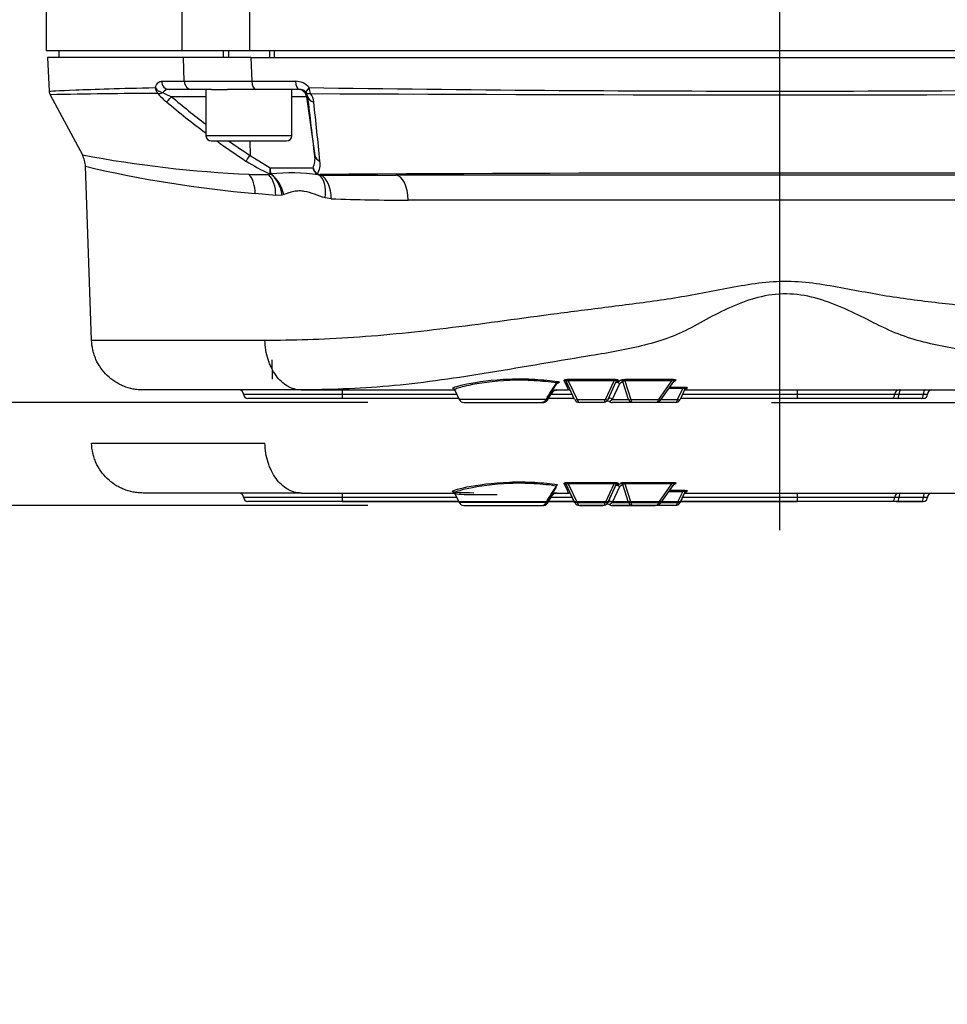
# Paper-space layout 'Sheet1' of a CAD drawing. Units: millimetres. Extents: x 0 to 210, y -3 to 297.
# Drawn here: x 130 to 141, y 194 to 206 of the extents above; entities that cross this region are included whole.
import ezdxf
from ezdxf.enums import TextEntityAlignment as Align
from ezdxf.lldxf.tags import DXFTag

# ---------------------------------------------------------------- set-up
doc = ezdxf.new("R2010")
doc.units = ezdxf.units.MM
for name, color, linetype in [('A800N0BS00', 7, 'Continuous'), ('Default', 7, 'Continuous'), ('DV1_Default', 7, 'Continuous')]:
    doc.layers.add(name, color=color, linetype=linetype)
doc.styles.add('SEACAD_Arial', font='arial.ttf')
tags = doc.linetypes.add('CENTER2', pattern=[28.575, 19.05, -3.175, 3.175, -3.175]).pattern_tags.tags
tags[10:11] = [DXFTag(74, 4), DXFTag(75, 0), DXFTag(340, '0'), DXFTag(46, 0.0), DXFTag(50, 0.0), DXFTag(44, 0.0), DXFTag(45, 0.0)]
tags[8:9] = [DXFTag(74, 4), DXFTag(75, 0), DXFTag(340, '0'), DXFTag(46, 0.0), DXFTag(50, 0.0), DXFTag(44, 0.0), DXFTag(45, 0.0)]
tags[6:7] = [DXFTag(74, 4), DXFTag(75, 0), DXFTag(340, '0'), DXFTag(46, 0.0), DXFTag(50, 0.0), DXFTag(44, 0.0), DXFTag(45, 0.0)]
tags[4:5] = [DXFTag(74, 4), DXFTag(75, 0), DXFTag(340, '0'), DXFTag(46, 0.0), DXFTag(50, 0.0), DXFTag(44, 0.0), DXFTag(45, 0.0)]
tags = doc.linetypes.add('HIDDEN2', pattern=[4.7625, 3.175, -1.5875]).pattern_tags.tags
tags[6:7] = [DXFTag(74, 4), DXFTag(75, 0), DXFTag(340, '0'), DXFTag(46, 0.0), DXFTag(50, 0.0), DXFTag(44, 0.0), DXFTag(45, 0.0)]
tags[4:5] = [DXFTag(74, 4), DXFTag(75, 0), DXFTag(340, '0'), DXFTag(46, 0.0), DXFTag(50, 0.0), DXFTag(44, 0.0), DXFTag(45, 0.0)]
doc.dimstyles.new('ISO-InstDr', dxfattribs={"dimtxt": 2.24, "dimasz": 3.136, "dimexe": 1.12, "dimexo": 1.12, "dimgap": 0.56, "dimtad": 1, "dimdec": 0, "dimlfac": 10, "dimzin": 0, "dimdsep": 46, "dimtxsty": 'SEACAD_Arial', "dimblk1": '_SE_FILLED', "dimblk2": '_SE_FILLED', "dimsah": 1, "dimcen": 1.12, "dimadec": 0, "dimazin": 0, "dimtfac": 0.5, "dimtofl": 0, "dimtmove": 0, "dimatfit": 3, "dimfxl": 1, "dimtzin": 0, "dimarcsym": 0})

# ---------------------------------------------------------------- blocks, each defined once
blk = doc.blocks.new('SE2')
at = {"layer": 'A800N0BS00', "color": 7, "linetype": 'Continuous'}
for p, q in [((130.386, 207.095), (130.386, 205.209)), ((131.973, 205.209), (131.973, 207.095)), ((132.761, 205.209), (132.761, 207.095)), ((131.973, 205.209), (130.386, 205.209)), ((131.986, 205.129), (130.401, 205.129)), ((130.401, 205.129), (130.422, 204.738)), ((130.536, 205.209), (130.536, 205.129)), ((132.761, 205.209), (131.973, 205.209)), ((132.772, 205.129), (131.986, 205.129)), ((131.996, 204.853), (131.986, 205.129)), ((132.448, 205.209), (132.448, 205.129)), ((132.51, 205.209), (132.51, 205.129)), ((145.11, 205.209), (132.761, 205.209)), ((132.772, 205.129), (145.099, 205.129)), ((132.772, 205.129), (132.783, 204.853)), ((132.987, 205.209), (132.987, 205.129)), ((133.048, 205.129), (133.048, 205.209)), ((131.73, 204.853), (131.996, 204.853)), ((132.783, 204.853), (133.293, 204.853)), ((130.433, 204.696), (130.809, 203.995)), ((132.083, 204.759), (131.82, 204.759)), ((132.248, 204.673), (131.848, 204.673)), ((132.314, 204.759), (132.083, 204.759)), ((132.248, 204.759), (132.248, 204.219)), ((132.314, 204.759), (132.501, 204.759)), ((132.831, 204.759), (132.501, 204.759)), ((133.337, 204.759), (132.831, 204.759)), ((133.248, 204.219), (133.248, 204.759)), ((133.42, 204.673), (133.248, 204.673)), ((133.42, 204.673), (133.516, 203.989)), ((133.436, 204.673), (133.42, 204.673)), ((133.248, 204.219), (132.248, 204.219)), ((132.308, 204.159), (133.188, 204.159)), ((132.761, 204.159), (132.762, 203.989)), ((132.762, 203.989), (132.998, 203.845)), ((130.915, 201.838), (130.845, 203.863)), ((132.752, 203.77), (132.975, 203.769)), ((132.998, 203.845), (133.496, 203.845)), ((133.003, 203.773), (133.005, 203.775)), ((144.272, 203.759), (134.46, 203.759)), ((133.061, 203.524), (132.82, 203.548)), ((133.138, 203.528), (133.061, 203.524)), ((133.155, 203.534), (133.138, 203.528)), ((133.707, 203.485), (133.636, 203.496)), ((142.764, 203.469), (134.604, 203.469)), ((130.915, 201.838), (132.936, 201.838)), ((133.024, 201.383), (133.02, 201.61)), ((136.544, 201.148), (136.449, 201.353)), ((136.47, 201.383), (136.47, 201.367)), ((136.47, 201.383), (137.004, 201.383)), ((137.004, 201.367), (136.47, 201.367)), ((136.47, 201.367), (136.572, 201.148)), ((136.902, 201.148), (137.004, 201.367)), ((137.025, 201.353), (136.929, 201.148)), ((137.004, 201.383), (137.004, 201.367)), ((137.052, 201.37), (137.041, 201.347)), ((137.107, 201.358), (137.066, 201.33)), ((137.173, 201.148), (137.107, 201.358)), ((137.129, 201.383), (137.129, 201.367)), ((137.129, 201.383), (137.676, 201.383)), ((137.676, 201.367), (137.129, 201.367)), ((137.129, 201.367), (137.199, 201.148)), ((137.523, 201.148), (137.676, 201.367)), ((137.548, 201.143), (137.699, 201.358)), ((137.676, 201.383), (137.676, 201.367)), ((133.361, 201.259), (131.515, 201.259)), ((133.357, 201.259), (133.361, 201.259)), ((133.361, 201.259), (135.145, 201.259)), ((133.836, 201.259), (133.836, 201.209)), ((135.149, 201.255), (135.199, 201.148)), ((136.23, 201.148), (136.278, 201.224)), ((136.278, 201.224), (136.272, 201.224)), ((136.32, 201.259), (136.32, 201.259)), ((136.32, 201.259), (136.474, 201.259)), ((136.458, 201.334), (136.438, 201.334)), ((136.458, 201.334), (136.438, 201.334)), ((137.066, 201.33), (136.981, 201.148)), ((137.803, 201.274), (137.639, 201.274)), ((137.651, 201.291), (137.803, 201.291)), ((137.744, 201.148), (137.803, 201.274)), ((137.828, 201.269), (137.772, 201.148)), ((137.803, 201.274), (137.803, 201.291)), ((137.826, 201.259), (141.279, 201.259)), ((139.136, 201.259), (139.136, 201.209)), ((132.686, 201.209), (133.836, 201.209)), ((133.836, 201.159), (132.736, 201.159)), ((133.836, 201.209), (135.171, 201.209)), ((133.836, 201.209), (133.836, 201.159)), ((135.194, 201.159), (133.836, 201.159)), ((136.209, 201.148), (135.199, 201.148)), ((135.254, 201.113), (136.161, 201.113)), ((136.169, 201.113), (136.161, 201.113)), ((136.222, 201.148), (136.23, 201.148)), ((136.539, 201.159), (136.237, 201.159)), ((136.268, 201.209), (136.516, 201.209)), ((136.572, 201.148), (136.902, 201.148)), ((136.874, 201.113), (136.599, 201.113)), ((136.981, 201.148), (137.173, 201.148)), ((137.217, 201.113), (136.981, 201.113)), ((137.199, 201.148), (137.523, 201.148)), ((137.482, 201.113), (137.217, 201.113)), ((137.717, 201.113), (137.482, 201.113)), ((137.551, 201.148), (137.744, 201.148)), ((139.136, 201.159), (137.777, 201.159)), ((137.8, 201.209), (139.136, 201.209)), ((139.136, 201.209), (140.275, 201.209)), ((139.136, 201.209), (139.136, 201.159)), ((140.226, 201.159), (139.136, 201.159)), ((140.305, 201.159), (140.226, 201.159)), ((140.275, 201.209), (140.324, 201.209)), ((140.588, 201.159), (140.305, 201.159)), ((140.324, 201.209), (140.607, 201.209)), ((140.606, 201.159), (140.588, 201.159)), ((140.607, 201.209), (140.656, 201.209))]:
    blk.add_line(p, q, dxfattribs=at)
for centre, radius, start, end in [((132.39, 572.35), 367.497, 269.93861, 270.06139), ((133.293, 204.649), 0.204, 39.7135, 90.1234), ((138.936, 576.571), 371.832, 269.1548, 270.8452), ((130.521, 204.743), 0.1, 183.009, 208.1752), ((131.917, 134.278), 70.434, 90.18622, 91.20685), ((132.333, 205.276), 0.858, 221.2172, 230.7214), ((131.817, 204.673), 0.0858, 88.4621, 145.2743), ((132.167, 205.454), 0.844, 240.1747, 247.7982), ((138.019, 211.973), 9.559, 229.7945, 232.847), ((133.337, 204.657), 0.102, 39.7016, 90.1561), ((133.341, 204.663), 0.0947, 5.5741, 38.077), ((14.86, 190.427), 119.428, 6.52041, 6.85049), ((138.936, 1237.977), 1033.281, 269.696606, 270.303394), ((133.313, 204.592), 0.193, 6.0417, 38.1683), ((137.979, 211.974), 9.618, 229.944, 233.408), ((24.444, 192.83), 109.695, 5.80483, 6.16587), ((132.308, 204.219), 0.06, 180, 270), ((133.188, 204.219), 0.06, 270, 0), ((137.979, 211.974), 9.618, 234.3517, 236.8136), ((138.019, 211.973), 9.559, 234.8527, 236.6385), ((133.412, 217.985), 14.23, 259.4618, 267.3439), ((133.276, 203.949), 0.243, 334.6043, 9.5371), ((133.989, 217.213), 13.715, 256.7457, 265.1112), ((133.681, 205.388), 1.753, 236.5804, 246.8484), ((133.361, 203.889), 0.218, 328.7103, 9.2777), ((133.825, 268.746), 64.985, 269.05433, 269.25322), ((133.158, 203.795), 0.167, 162.6218, 186.4492), ((133.191, 203.829), 0.194, 175.4395, 196.3263), ((133.24, 201.319), 2.467, 82.5768, 95.468), ((133.598, 203.861), 0.104, 188.9888, 237.8072), ((133.601, 203.87), 0.108, 193.5484, 240.3017), ((133.588, 203.846), 0.0862, 238.4029, 250.0818), ((133.577, 203.833), 0.0646, 242.8249, 272.12), ((133.589, 203.867), 0.106, 253.3596, 270.1515), ((138.936, -685.912), 889.697, 89.655059, 90.344941), ((134.42, 354.255), 150.496, 269.68384, 270.0151), ((134.566, 226.493), 23.024, 267.8617, 270.0932), ((126.36, 207.432), 11.684, 327.463, 328.5744), ((135.828, 203.08), 1.815, 286.5071, 286.9047), ((89.953, 179.504), 51.356, 25.0625, 25.1995), ((136.822, 201.71), 0.424, 301.0994, 307.7176), ((137.182, 202.71), 1.447, 290.9754, 291.5848), ((132.636, 201.209), 0.05, 0, 90), ((135.326, 203.171), 1.913, 264.6621, 264.9248), ((124.673, 208.325), 13.597, 328.1423, 329.0252), ((136.322, 201.205), 0.0532, 92.0477, 159.5959), ((136.343, 201.182), 0.0776, 96.8657, 146.8932), ((136.348, 201.184), 0.0777, 115.1087, 151.5847), ((136.353, 204.477), 3.219, 268.8902, 269.4156), ((136.337, 201.209), 0.0501, 101.5116, 115.2253), ((136.474, 201.229), 0.03, 25, 90), ((167.644, 187.326), 32.897, 154.8901, 154.9257), ((140.706, 201.209), 0.05, 90, 180), ((132.736, 201.209), 0.05, 180, 270), ((135.254, 201.173), 0.06, 205, 270), ((136.159, 201.167), 0.0541, 271.9504, 338.973), ((136.171, 201.181), 0.0683, 268.5788, 330.4792), ((136.599, 201.173), 0.06, 205, 270), ((136.874, 201.173), 0.06, 270, 335), ((136.927, 201.101), 0.0287, 52.4127, 125.7834), ((137.717, 201.173), 0.06, 270, 335), ((140.606, 201.209), 0.05, 270, 0)]:
    blk.add_arc(centre, radius, start, end, dxfattribs=at)
for centre, major_axis, ratio, start_param, end_param in [((131.748, 204.785), (0.0949, -0.0315), 0.613945, 3.71646, 4.899511), ((131.748, 204.785), (0.0021, -0.1), 0.903101, 4.745813, 5.526773), ((131.82, 204.859), (0, -0.1), 0.897018, 4.764749, 6.283185), ((132.083, 204.859), (0, -0.1), 0.876213, 4.764749, 6.283185), ((132.831, 204.859), (0, -0.1), 0.481924, 4.764749, 6.283185), ((133.337, 204.859), (0, -0.1), 0.441994, 4.764749, 6.283185), ((133.494, 204.785), (-0.0773, -0.0634), 0.248743, 5.086157, 6.269208), ((133.494, 204.785), (-0.001, -0.1), 0.429333, 4.769031, 5.549992), ((131.748, 204.785), (-0.0768, -0.0641), 0.522922, 0.353054, 1.143012), ((131.849, 204.686), (-0.0643, -0.0765), 0.076862, 0.311061, 1.452872), ((133.321, 204.659), (0, -0.1), 0.999848, 1.710423, 3.141593), ((133.494, 204.785), (-0.0781, -0.0624), 0.546265, 0.016163, 0.806121), ((133.535, 204.686), (-0.0993, -0.0119), 0.763187, 0.026749, 1.16856), ((132.763, 204.003), (-0.0548, -0.0837), 0.062259, 0.396433, 1.444552), ((133.615, 204.003), (-0.0994, -0.0113), 0.835058, 0.031419, 1.079538), ((132.606, 203.537), (0.031, 0.298), 0.711671, 4.821057, 5.677338), ((132.857, 203.514), (0.025, 0.299), 0.677902, 4.803168, 5.7729), ((133.014, 203.816), (-0.0479, -0.0142), 0.844947, 0.854323, 1.102275), ((132.937, 203.518), (0.074, -0.291), 0.663046, 1.438711, 2.450355), ((132.955, 203.523), (0.103, -0.282), 0.651218, 1.373732, 2.388746), ((133.568, 203.816), (-0.0259, -0.0427), 0.151779, 0.1617, 0.471441), ((133.456, 203.486), (0.081, 0.289), 0.580774, 4.910074, 6.147801), ((133.599, 203.809), (0, -0.05), 0.666476, 5.632216, 5.979631), ((133.53, 203.475), (0.011, 0.3), 0.591229, 4.769454, 6.003229), ((134.46, 203.459), (0, -0.3), 0.481085, 1.605705, 3.141593), ((136.344, 201.327), (0.0043, 0.0297), 0.588189, 0.241204, 1.216204), ((136.355, 201.314), (0.0088, -0.0287), 0.854757, 2.797072, 3.14902), ((136.421, 201.34), (-0.0272, -0.0127), 0.973247, 3.141593, 4.286352), ((137.041, 201.317), (0.0272, -0.0127), 0.980231, 1.99953, 3.141593), ((137.041, 201.317), (0.0272, -0.0127), 0.912652, 0.944718, 3.141593), ((137.052, 201.34), (0.0272, -0.0127), 0.973247, 1.996833, 3.141593), ((137.041, 201.317), (-0.0156, 0.0256), 0.943209, 4.635279, 5.710747), ((137.081, 201.345), (-0.0184, 0.0237), 0.9415, 4.526593, 5.592298), ((137.714, 201.336), (0.0111, -0.0279), 0.871385, 2.714136, 3.150005), ((136.254, 201.237), (-0.0255, 0.0158), 0.149222, 3.167218, 3.583561), ((137.847, 201.238), (-0.0272, 0.0127), 0.999016, 6.096251, 6.283185), ((137.847, 201.238), (-0.0272, 0.0127), 0.999016, 5.148344, 6.096251), ((137.855, 201.256), (-0.0272, 0.0127), 0.995867, 5.147137, 6.283185), ((140.325, 201.209), (0, 0.05), 0.990942, 0, 1.570796), ((140.343, 201.209), (0, -0.05), 0.382683, 3.141593, 4.712389), ((140.626, 201.209), (0, -0.05), 0.382683, 3.141593, 4.712389), ((136.197, 201.16), (-0.0255, 0.0158), 0.176464, 2.172894, 3.141038), ((136.197, 201.16), (-0.0255, 0.0158), 0.176464, 3.141038, 3.557373), ((136.206, 201.16), (-0.0254, 0.016), 0.165255, 3.141738, 3.584786), ((136.572, 201.16), (-0.0272, -0.0127), 0.389282, 0, 1.391227), ((136.599, 201.173), (0, 0.06), 0.5, 2.007129, 3.141593), ((136.874, 201.173), (0, -0.06), 0.5, 0, 1.134464), ((136.902, 201.16), (-0.0272, 0.0127), 0.389282, 1.750366, 3.141593), ((136.928, 201.101), (0.018, -0.024), 0.973193, 1.883565, 3.141593), ((136.956, 201.135), (0.0272, -0.0127), 0.912652, 0.944718, 3.141594), ((136.874, 201.173), (0.118, 0), 0.508798, 5.354383, 5.846853), ((136.981, 201.173), (-0.0602, 0), 0.997318, 0.928945, 1.570796), ((136.981, 201.173), (-0.0601, 0), 0.997599, 0.928803, 1.570796), ((137.199, 201.16), (-0.0286, -0.0091), 0.406101, 0.370891, 1.442414), ((137.217, 201.173), (0, -0.06), 0.806265, 5.148721, 6.283185), ((137.217, 201.173), (0, 0.06), 0.34085, 2.007129, 3.141593), ((137.482, 201.173), (0.0727, 0), 0.824811, 4.712389, 5.846853), ((137.482, 201.173), (0, -0.06), 0.751128, 0, 1.134464), ((137.523, 201.16), (-0.0246, 0.0172), 0.356786, 1.815713, 3.141593), ((137.717, 201.173), (0, -0.06), 0.5, 0, 1.134464), ((137.744, 201.16), (-0.0272, 0.0127), 0.389282, 1.750366, 3.141593), ((140.226, 201.209), (0, 0.05), 0.990942, 3.141593, 4.712389), ((140.305, 201.209), (0, -0.05), 0.382683, 0, 1.570796), ((140.588, 201.209), (0, -0.05), 0.382683, 0, 1.570796)]:
    blk.add_ellipse(centre, major_axis=major_axis, ratio=ratio, start_param=start_param, end_param=end_param, dxfattribs=at)
for points, knots in [([(130.422, 204.738), (130.422, 204.738), (130.526, 204.744), (130.836, 204.757), (130.966, 204.762), (131.275, 204.771), (131.454, 204.775), (131.658, 204.78)], [0.5000004, 0.5000004, 0.5000004, 0.5000004, 0.75, 0.75, 0.875, 0.875, 1, 1, 1, 1]), ([(131.658, 204.78), (131.662, 204.792), (131.667, 204.803), (131.678, 204.821), (131.683, 204.829), (131.696, 204.841), (131.702, 204.846), (131.716, 204.852), (131.723, 204.853), (131.73, 204.853)], [0, 0, 0, 0, 0.25, 0.25, 0.5, 0.5, 0.75, 0.75, 1, 1, 1, 1]), ([(130.845, 203.863), (130.844, 203.886), (130.84, 203.909), (130.828, 203.953), (130.82, 203.975), (130.809, 203.995)], [0, 0, 0, 0, 0.5, 0.5, 1, 1, 1, 1]), ([(132.975, 203.769), (132.979, 203.769), (132.983, 203.769), (132.99, 203.771), (132.992, 203.773), (132.991, 203.776)], [0, 0, 0, 0, 0.5, 0.5, 1, 1, 1, 1]), ([(132.978, 203.767), (132.983, 203.766), (132.988, 203.767), (132.996, 203.769), (132.999, 203.771), (133.003, 203.773)], [0, 0, 0, 0, 0.5, 0.5, 1, 1, 1, 1]), ([(133.636, 203.496), (133.595, 203.508), (133.555, 203.523), (133.474, 203.551), (133.434, 203.564), (133.374, 203.575), (133.354, 203.576), (133.313, 203.576), (133.292, 203.574), (133.232, 203.562), (133.193, 203.548), (133.155, 203.534)], [0, 0, 0, 0, 0.25, 0.25, 0.5, 0.5, 0.625, 0.625, 0.75, 0.75, 1, 1, 1, 1]), ([(132.936, 201.838), (133.254, 201.84), (133.6, 201.849), (134.338, 201.898), (134.725, 201.939), (135.517, 202.038), (135.924, 202.095), (136.551, 202.178), (136.763, 202.205), (137.192, 202.259), (137.409, 202.287), (137.843, 202.352), (138.06, 202.393), (138.495, 202.478), (138.714, 202.519), (139.165, 202.531), (139.386, 202.499), (139.821, 202.421), (140.038, 202.377), (140.472, 202.311), (140.689, 202.285), (141.123, 202.237), (141.34, 202.214), (141.762, 202.16), (141.966, 202.13), (142.352, 202.065), (142.537, 202.03), (142.707, 201.996)], [0, 0, 0, 0, 0.125, 0.125, 0.25, 0.25, 0.375, 0.375, 0.4375, 0.4375, 0.5, 0.5, 0.5625, 0.5625, 0.625, 0.625, 0.6875, 0.6875, 0.75, 0.75, 0.8125, 0.8125, 0.875, 0.875, 0.9375, 0.9375, 1, 1, 1, 1]), ([(142.612, 201.361), (142.54, 201.379), (142.47, 201.399), (142.318, 201.443), (142.237, 201.466), (142.066, 201.513), (141.975, 201.537), (141.786, 201.584), (141.689, 201.606), (141.388, 201.667), (141.175, 201.701), (140.754, 201.78), (140.544, 201.824), (140.251, 201.933), (140.156, 201.977), (139.967, 202.072), (139.87, 202.122), (139.572, 202.261), (139.359, 202.344), (139.026, 202.382), (138.912, 202.379), (138.692, 202.343), (138.583, 202.31), (138.377, 202.231), (138.278, 202.185), (138.086, 202.086), (137.993, 202.032), (137.809, 201.936), (137.716, 201.893), (137.523, 201.824), (137.423, 201.796), (137.118, 201.722), (136.907, 201.687), (136.279, 201.583), (135.877, 201.513), (135.103, 201.388), (134.734, 201.335), (134.02, 201.273), (133.674, 201.261), (133.357, 201.259)], [0, 0, 0, 0, 0.03125, 0.03125, 0.0625, 0.0625, 0.09375, 0.09375, 0.125, 0.125, 0.1875, 0.1875, 0.25, 0.25, 0.28125, 0.28125, 0.3125, 0.3125, 0.375, 0.375, 0.40625, 0.40625, 0.4375, 0.4375, 0.46875, 0.46875, 0.5, 0.5, 0.53125, 0.53125, 0.5625, 0.5625, 0.625, 0.625, 0.75, 0.75, 0.875, 0.875, 1, 1, 1, 1]), ([(131.515, 201.259), (131.496, 201.259), (131.476, 201.26), (131.438, 201.263), (131.419, 201.266), (131.362, 201.277), (131.325, 201.288), (131.272, 201.31), (131.255, 201.318), (131.221, 201.335), (131.204, 201.345), (131.155, 201.377), (131.126, 201.401), (131.071, 201.454), (131.045, 201.483), (131.001, 201.546), (130.982, 201.579), (130.959, 201.632), (130.952, 201.65), (130.94, 201.687), (130.935, 201.705), (130.922, 201.761), (130.917, 201.799), (130.915, 201.838)], [0, 0, 0, 0, 0.0625, 0.0625, 0.125, 0.125, 0.25, 0.25, 0.3125, 0.3125, 0.375, 0.375, 0.5, 0.5, 0.625, 0.625, 0.75, 0.75, 0.8125, 0.8125, 0.875, 0.875, 1, 1, 1, 1]), ([(133.357, 201.259), (133.33, 201.259), (133.303, 201.263), (133.263, 201.274), (133.25, 201.279), (133.224, 201.29), (133.212, 201.296), (133.174, 201.318), (133.15, 201.336), (133.105, 201.377), (133.084, 201.402), (133.045, 201.455), (133.028, 201.484), (133.004, 201.531), (132.997, 201.547), (132.984, 201.581), (132.978, 201.598), (132.961, 201.65), (132.953, 201.686), (132.94, 201.761), (132.937, 201.8), (132.936, 201.838)], [0, 0, 0, 0, 0.125, 0.125, 0.1875, 0.1875, 0.25, 0.25, 0.375, 0.375, 0.5, 0.5, 0.625, 0.625, 0.6875, 0.6875, 0.75, 0.75, 0.875, 0.875, 1, 1, 1, 1]), ([(135.122, 201.28), (135.132, 201.291), (135.191, 201.309), (135.408, 201.353), (135.588, 201.379), (135.882, 201.39), (135.982, 201.389), (136.176, 201.378), (136.264, 201.368), (136.344, 201.357)], [0.2943422, 0.2943422, 0.2943422, 0.2943422, 0.5, 0.5, 0.75, 0.75, 0.875, 0.875, 1, 1, 1, 1]), ([(136.329, 201.34), (136.252, 201.352), (136.167, 201.361), (135.979, 201.372), (135.882, 201.374), (135.598, 201.363), (135.424, 201.336), (135.234, 201.296), (135.183, 201.281), (135.16, 201.27)], [0, 0, 0, 0, 0.125, 0.125, 0.25, 0.25, 0.5, 0.5, 0.6651596, 0.6651596, 0.6651596, 0.6651596]), ([(136.338, 201.334), (136.339, 201.335), (136.339, 201.335), (136.339, 201.337), (136.339, 201.339), (136.335, 201.34), (136.333, 201.34), (136.329, 201.34)], [0.3780936, 0.3780936, 0.3780936, 0.3780936, 0.5, 0.5, 0.75, 0.75, 1, 1, 1, 1]), ([(136.338, 201.334), (136.339, 201.335), (136.341, 201.338), (136.344, 201.341), (136.347, 201.343), (136.348, 201.343), (136.348, 201.343), (136.348, 201.343)], [0, 0, 0, 0, 0.1305195, 0.3685845, 0.5594508, 0.7364604, 0.7610672, 0.7610672, 0.7610672, 0.7610672]), ([(136.344, 201.357), (136.35, 201.356), (136.354, 201.355), (136.361, 201.353), (136.363, 201.352), (136.366, 201.348), (136.362, 201.346), (136.355, 201.343)], [0, 0, 0, 0, 0.25, 0.25, 0.5, 0.5, 1, 1, 1, 1]), ([(136.421, 201.37), (136.421, 201.371), (136.421, 201.373), (136.424, 201.376), (136.427, 201.378), (136.436, 201.38), (136.441, 201.381), (136.455, 201.383), (136.462, 201.383), (136.47, 201.383)], [0, 0, 0, 0, 0.25, 0.25, 0.5, 0.5, 0.75, 0.75, 1, 1, 1, 1]), ([(136.47, 201.367), (136.465, 201.368), (136.461, 201.369), (136.453, 201.368), (136.45, 201.367), (136.447, 201.364), (136.447, 201.361), (136.447, 201.357), (136.448, 201.355), (136.449, 201.353)], [0, 0, 0, 0, 0.25, 0.25, 0.5, 0.5, 0.75, 0.75, 1, 1, 1, 1]), ([(137.004, 201.383), (137.011, 201.383), (137.019, 201.383), (137.032, 201.381), (137.038, 201.38), (137.046, 201.378), (137.049, 201.376), (137.052, 201.373), (137.052, 201.371), (137.052, 201.37)], [0, 0, 0, 0, 0.25, 0.25, 0.5, 0.5, 0.75, 0.75, 1, 1, 1, 1]), ([(137.025, 201.353), (137.026, 201.355), (137.026, 201.357), (137.026, 201.361), (137.026, 201.364), (137.023, 201.367), (137.02, 201.368), (137.012, 201.369), (137.008, 201.368), (137.004, 201.367)], [0, 0, 0, 0, 0.25, 0.25, 0.5, 0.5, 0.75, 0.75, 1, 1, 1, 1]), ([(137.081, 201.375), (137.084, 201.377), (137.09, 201.379), (137.107, 201.382), (137.118, 201.383), (137.129, 201.383)], [0, 0, 0, 0, 0.5, 0.5, 1, 1, 1, 1]), ([(137.129, 201.367), (137.126, 201.367), (137.123, 201.368), (137.117, 201.367), (137.115, 201.367), (137.111, 201.365), (137.109, 201.364), (137.108, 201.361), (137.107, 201.359), (137.107, 201.358)], [0, 0, 0, 0, 0.25, 0.25, 0.5, 0.5, 0.75, 0.75, 1, 1, 1, 1]), ([(137.676, 201.383), (137.686, 201.383), (137.696, 201.383), (137.712, 201.38), (137.718, 201.379), (137.724, 201.375), (137.725, 201.373), (137.721, 201.369), (137.718, 201.367), (137.714, 201.365)], [0, 0, 0, 0, 0.25, 0.25, 0.5, 0.5, 0.75, 0.75, 1, 1, 1, 1]), ([(137.699, 201.359), (137.699, 201.359), (137.699, 201.359), (137.699, 201.36), (137.701, 201.362), (137.701, 201.364), (137.701, 201.365), (137.701, 201.367), (137.701, 201.368), (137.7, 201.368), (137.699, 201.369), (137.699, 201.369), (137.697, 201.37), (137.697, 201.37), (137.696, 201.37), (137.696, 201.37), (137.694, 201.37), (137.692, 201.37), (137.691, 201.37), (137.689, 201.37), (137.688, 201.37), (137.687, 201.369), (137.684, 201.369), (137.681, 201.368), (137.678, 201.367), (137.677, 201.367), (137.677, 201.367), (137.676, 201.367)], [0.3081214, 0.3081214, 0.3081214, 0.3081214, 0.3414486, 0.3414486, 0.3414486, 0.5191721, 0.5191721, 0.5191721, 0.6244346, 0.6244346, 0.6244346, 0.6908376, 0.6908376, 0.6908376, 0.7263802, 0.7263802, 0.7263802, 0.8002686, 0.8002686, 0.8002686, 0.8525779, 0.8525779, 0.8525779, 0.9846487, 0.9846487, 0.9846487, 1, 1, 1, 1]), ([(135.148, 201.267), (135.143, 201.268), (135.134, 201.268), (135.142, 201.272), (135.145, 201.259), (135.146, 201.256)], [0, 0, 0, 0, 0.41054, 0.855179, 1, 1, 1, 1]), ([(137.803, 201.291), (137.811, 201.291), (137.818, 201.291), (137.831, 201.29), (137.837, 201.29), (137.847, 201.289), (137.85, 201.289), (137.855, 201.287), (137.856, 201.287), (137.855, 201.286)], [0, 0, 0, 0, 0.25, 0.25, 0.5, 0.5, 0.75, 0.75, 1, 1, 1, 1]), ([(137.828, 201.269), (137.829, 201.27), (137.829, 201.272), (137.828, 201.274), (137.827, 201.275), (137.822, 201.277), (137.819, 201.277), (137.811, 201.276), (137.807, 201.275), (137.803, 201.274)], [0, 0, 0, 0, 0.25, 0.25, 0.5, 0.5, 0.75, 0.75, 1, 1, 1, 1]), ([(137.822, 201.255), (137.824, 201.257), (137.826, 201.26), (137.832, 201.264), (137.836, 201.266), (137.839, 201.266), (137.84, 201.267), (137.84, 201.267), (137.84, 201.267), (137.84, 201.267)], [0, 0, 0, 0, 0.0696171, 0.1364616, 0.1895722, 0.2265055, 0.2570503, 0.2930297, 0.3018688, 0.3018688, 0.3018688, 0.3018688]), ([(136.161, 201.113), (136.168, 201.114), (136.182, 201.115), (136.202, 201.123), (136.217, 201.135), (136.221, 201.143), (136.222, 201.145)], [0, 0, 0, 0, 0.261978, 0.620666, 0.909184, 1, 1, 1, 1]), ([(136.169, 201.113), (136.176, 201.114), (136.19, 201.115), (136.211, 201.123), (136.226, 201.135), (136.23, 201.143), (136.231, 201.145)], [0, 0, 0, 0, 0.26141, 0.62159, 0.908776, 1, 1, 1, 1])]:
    blk.add_open_spline(points, degree=3, knots=knots, dxfattribs=at)
for points in [[(135.152, 201.266), (135.143, 201.267), (135.137, 201.268), (135.132, 201.269)], [(135.16, 201.27), (135.151, 201.265), (135.146, 201.261), (135.148, 201.258)], [(136.327, 201.258), (136.328, 201.258), (136.332, 201.259), (136.338, 201.258)], [(136.331, 201.327), (136.334, 201.329), (136.337, 201.332), (136.338, 201.334)]]:
    blk.add_open_spline(points, degree=3, dxfattribs=at)
at = {"layer": 'DV1_Default', "color": 7, "linetype": 'CENTER2'}
blk.add_line((138.936, 199.626), (138.936, 229.498), dxfattribs=at)
at = {"layer": 'DV1_Default', "color": 7, "linetype": 'HIDDEN2'}
for p, q in [((130.915, 200.638), (132.936, 200.638)), ((136.544, 199.948), (136.449, 200.153)), ((136.47, 200.183), (137.004, 200.183)), ((136.47, 200.183), (136.47, 200.167)), ((137.004, 200.167), (136.47, 200.167)), ((136.47, 200.167), (136.572, 199.948)), ((136.902, 199.948), (137.004, 200.167)), ((137.025, 200.153), (136.929, 199.948)), ((136.929, 199.948), (137.014, 200.13)), ((137.066, 200.13), (136.981, 199.948)), ((137.004, 200.183), (137.004, 200.167)), ((137.014, 200.13), (137.025, 200.153)), ((137.052, 200.17), (137.041, 200.147)), ((137.064, 200.134), (137.064, 200.134)), ((137.107, 200.158), (137.066, 200.13)), ((137.173, 199.948), (137.107, 200.158)), ((137.129, 200.183), (137.676, 200.183)), ((137.129, 200.183), (137.129, 200.167)), ((137.676, 200.167), (137.129, 200.167)), ((137.129, 200.167), (137.199, 199.948)), ((137.523, 199.948), (137.676, 200.167)), ((137.548, 199.943), (137.699, 200.158)), ((137.689, 200.148), (137.548, 199.948)), ((137.651, 200.091), (137.803, 200.091)), ((137.676, 200.183), (137.676, 200.167)), ((137.803, 200.074), (137.803, 200.091)), ((133.361, 200.059), (131.515, 200.059)), ((132.686, 200.009), (133.836, 200.009)), ((133.361, 200.059), (135.159, 200.059)), ((133.836, 200.059), (133.836, 200.009)), ((133.836, 200.009), (133.836, 199.959)), ((133.836, 200.009), (135.171, 200.009)), ((135.149, 200.055), (135.199, 199.948)), ((135.39, 200.041), (135.641, 200.041)), ((136.23, 199.948), (136.278, 200.024)), ((136.268, 200.009), (136.516, 200.009)), ((136.278, 200.024), (136.272, 200.024)), ((136.32, 200.059), (136.474, 200.059)), ((136.501, 200.041), (136.544, 199.948)), ((136.929, 199.948), (136.972, 200.041)), ((137.803, 200.074), (137.639, 200.074)), ((137.744, 199.948), (137.803, 200.074)), ((137.828, 200.069), (137.772, 199.948)), ((137.772, 199.948), (137.819, 200.05)), ((137.8, 200.009), (139.136, 200.009)), ((137.826, 200.059), (141.279, 200.059)), ((139.136, 200.059), (139.136, 200.009)), ((139.136, 200.009), (139.136, 199.959)), ((139.136, 200.009), (140.275, 200.009)), ((140.275, 200.009), (140.324, 200.009)), ((140.324, 200.009), (140.607, 200.009)), ((140.607, 200.009), (140.656, 200.009)), ((133.836, 199.959), (132.736, 199.959)), ((133.836, 199.959), (139.136, 199.959)), ((135.194, 199.959), (133.836, 199.959)), ((136.209, 199.948), (135.199, 199.948)), ((135.254, 199.913), (136.161, 199.913)), ((136.222, 199.948), (136.23, 199.948)), ((136.539, 199.959), (136.237, 199.959)), ((136.572, 199.948), (136.902, 199.948)), ((136.874, 199.913), (136.599, 199.913)), ((136.599, 199.913), (136.874, 199.913)), ((136.981, 199.948), (137.173, 199.948)), ((137.217, 199.913), (136.981, 199.913)), ((136.981, 199.913), (137.234, 199.913)), ((137.199, 199.948), (137.523, 199.948)), ((137.482, 199.913), (137.217, 199.913)), ((137.234, 199.913), (137.482, 199.913)), ((137.717, 199.913), (137.482, 199.913)), ((137.551, 199.948), (137.744, 199.948)), ((139.136, 199.959), (137.777, 199.959)), ((140.226, 199.959), (139.136, 199.959)), ((140.305, 199.959), (140.226, 199.959)), ((140.289, 199.959), (140.588, 199.959)), ((140.588, 199.959), (140.305, 199.959)), ((140.316, 199.959), (140.588, 199.959)), ((140.588, 199.959), (140.606, 199.959))]:
    blk.add_line(p, q, dxfattribs=at)
for centre, radius, start, end in [((126.36, 206.232), 11.684, 327.463, 328.5744), ((124.673, 207.125), 13.597, 328.1423, 329.0252), ((89.953, 178.304), 51.356, 25.0625, 25.1995), ((136.822, 200.51), 0.424, 301.0994, 307.7176), ((137.182, 201.51), 1.447, 291.2002, 291.5848), ((167.644, 186.126), 32.897, 154.8901, 154.9257), ((132.636, 200.009), 0.05, 0, 90), ((132.736, 200.009), 0.05, 180, 270), ((136.322, 200.005), 0.0532, 92.0477, 159.5959), ((136.343, 199.982), 0.0776, 96.8657, 146.8932), ((136.353, 203.277), 3.219, 268.8902, 269.4156), ((136.474, 200.029), 0.03, 25, 90), ((140.606, 200.009), 0.05, 270, 0), ((140.706, 200.009), 0.05, 90, 180), ((135.254, 199.973), 0.06, 205, 270), ((136.159, 199.967), 0.0541, 271.9504, 338.973), ((136.171, 199.981), 0.0683, 268.5788, 330.4792), ((136.599, 199.973), 0.06, 205, 270), ((136.599, 199.973), 0.06, 205, 270), ((136.874, 199.973), 0.06, 270, 335), ((137.717, 199.973), 0.06, 270, 335)]:
    blk.add_arc(centre, radius, start, end, dxfattribs=at)
for centre, major_axis, ratio, start_param, end_param in [((136.344, 200.127), (0.0043, 0.0297), 0.588189, 0.241204, 1.216204), ((136.421, 200.14), (-0.0272, -0.0127), 0.973247, 3.141593, 4.286352), ((137.041, 200.117), (0.0272, -0.0127), 0.980231, 1.99953, 3.141593), ((137.041, 200.117), (0.0272, -0.0127), 0.912652, 0.944718, 3.141593), ((137.052, 200.14), (0.0272, -0.0127), 0.973247, 1.996833, 3.141593), ((137.041, 200.117), (-0.0156, 0.0256), 0.943209, 4.635279, 5.710747), ((137.081, 200.145), (-0.0184, 0.0237), 0.9415, 4.526593, 5.592298), ((137.714, 200.136), (0.0111, -0.0279), 0.871385, 2.714136, 3.151255), ((137.855, 200.056), (-0.0272, 0.0127), 0.995867, 5.147137, 6.283185), ((136.254, 200.037), (-0.0255, 0.0158), 0.149222, 2.720258, 3.583561), ((136.956, 199.935), (0.0272, -0.0127), 0.912652, 0.944718, 3.141593), ((137.847, 200.038), (-0.0272, 0.0127), 0.999016, 5.148344, 6.283185), ((140.226, 200.009), (0, 0.05), 0.990942, 3.141593, 4.712389), ((140.325, 200.009), (0, 0.05), 0.990942, 0, 1.570796), ((140.305, 200.009), (0, -0.05), 0.382683, 0, 1.570796), ((140.343, 200.009), (0, -0.05), 0.382683, 3.141593, 4.712389), ((140.588, 200.009), (0, -0.05), 0.382683, 0, 1.570796), ((140.626, 200.009), (0, -0.05), 0.382683, 3.141593, 4.712389), ((136.206, 199.96), (-0.0254, 0.016), 0.165255, 3.141738, 3.584786), ((136.206, 199.96), (-0.0254, 0.016), 0.165255, 3.029345, 3.141738), ((136.572, 199.96), (-0.0272, -0.0127), 0.389282, 0, 1.391227), ((136.599, 199.973), (0, 0.06), 0.5, 2.007129, 3.141593), ((136.874, 199.973), (0, -0.06), 0.5, 0, 1.134464), ((136.902, 199.96), (-0.0272, 0.0127), 0.389282, 1.750366, 3.141593), ((136.928, 199.901), (0.018, -0.024), 0.973193, 1.883565, 3.141593), ((136.874, 199.973), (0.118, 0), 0.508798, 5.354383, 5.846853), ((136.981, 199.973), (-0.0601, 0), 0.997599, 0.928803, 1.570796), ((136.981, 199.973), (0.0602, 0), 0.997318, 4.070538, 4.712389), ((137.217, 199.973), (0, -0.06), 0.806265, 5.148721, 6.283185), ((137.199, 199.96), (-0.0286, -0.0091), 0.406101, 0.370891, 1.442414), ((137.217, 199.973), (0, 0.06), 0.34085, 2.007129, 3.141593), ((137.482, 199.973), (0, -0.06), 0.751128, 0, 1.134464), ((137.482, 199.973), (0.0727, 0), 0.824811, 4.712389, 5.846853), ((137.523, 199.96), (-0.0246, 0.0172), 0.356786, 1.815713, 3.141593), ((137.523, 199.96), (-0.0246, 0.0172), 0.356786, 3.141593, 3.52532), ((137.717, 199.973), (0, -0.06), 0.5, 0, 1.134464), ((137.744, 199.96), (-0.0272, 0.0127), 0.389282, 1.750366, 3.141593)]:
    blk.add_ellipse(centre, major_axis=major_axis, ratio=ratio, start_param=start_param, end_param=end_param, dxfattribs=at)
for points, knots in [([(131.515, 200.059), (131.496, 200.059), (131.476, 200.06), (131.438, 200.063), (131.419, 200.066), (131.362, 200.077), (131.325, 200.088), (131.272, 200.11), (131.255, 200.118), (131.221, 200.135), (131.204, 200.145), (131.155, 200.177), (131.126, 200.201), (131.071, 200.254), (131.045, 200.283), (131.001, 200.346), (130.982, 200.379), (130.959, 200.432), (130.952, 200.45), (130.94, 200.487), (130.935, 200.505), (130.922, 200.561), (130.917, 200.599), (130.915, 200.638)], [0, 0, 0, 0, 0.0625, 0.0625, 0.125, 0.125, 0.25, 0.25, 0.3125, 0.3125, 0.375, 0.375, 0.5, 0.5, 0.625, 0.625, 0.75, 0.75, 0.8125, 0.8125, 0.875, 0.875, 1, 1, 1, 1]), ([(133.357, 200.059), (133.33, 200.059), (133.303, 200.063), (133.263, 200.074), (133.25, 200.079), (133.224, 200.09), (133.212, 200.096), (133.174, 200.118), (133.15, 200.136), (133.105, 200.177), (133.084, 200.202), (133.045, 200.255), (133.028, 200.284), (133.004, 200.331), (132.997, 200.347), (132.984, 200.381), (132.978, 200.398), (132.961, 200.45), (132.953, 200.486), (132.94, 200.561), (132.937, 200.6), (132.936, 200.638)], [0, 0, 0, 0, 0.125, 0.125, 0.1875, 0.1875, 0.25, 0.25, 0.375, 0.375, 0.5, 0.5, 0.625, 0.625, 0.6875, 0.6875, 0.75, 0.75, 0.875, 0.875, 1, 1, 1, 1]), ([(135.371, 200.059), (135.225, 200.06), (135.136, 200.063), (135.109, 200.084), (135.17, 200.105), (135.408, 200.153), (135.588, 200.179), (135.882, 200.19), (135.982, 200.189), (136.176, 200.178), (136.264, 200.168), (136.344, 200.157)], [0, 0, 0, 0, 0.25, 0.25, 0.5, 0.5, 0.75, 0.75, 0.875, 0.875, 1, 1, 1, 1]), ([(136.329, 200.14), (136.252, 200.152), (136.167, 200.161), (135.979, 200.172), (135.882, 200.174), (135.598, 200.163), (135.424, 200.136), (135.195, 200.087), (135.136, 200.067), (135.163, 200.045), (135.248, 200.042), (135.39, 200.041)], [0, 0, 0, 0, 0.125, 0.125, 0.25, 0.25, 0.5, 0.5, 0.75, 0.75, 1, 1, 1, 1]), ([(136.421, 200.17), (136.421, 200.171), (136.421, 200.173), (136.424, 200.176), (136.427, 200.178), (136.436, 200.18), (136.441, 200.181), (136.455, 200.183), (136.462, 200.183), (136.47, 200.183)], [0, 0, 0, 0, 0.25, 0.25, 0.5, 0.5, 0.75, 0.75, 1, 1, 1, 1]), ([(136.47, 200.167), (136.465, 200.168), (136.461, 200.169), (136.453, 200.168), (136.45, 200.167), (136.447, 200.164), (136.447, 200.161), (136.447, 200.157), (136.448, 200.155), (136.449, 200.153)], [0, 0, 0, 0, 0.25, 0.25, 0.5, 0.5, 0.75, 0.75, 1, 1, 1, 1]), ([(137.004, 200.183), (137.011, 200.183), (137.019, 200.183), (137.032, 200.181), (137.038, 200.18), (137.046, 200.178), (137.049, 200.176), (137.052, 200.173), (137.052, 200.171), (137.052, 200.17)], [0, 0, 0, 0, 0.25, 0.25, 0.5, 0.5, 0.75, 0.75, 1, 1, 1, 1]), ([(137.025, 200.153), (137.026, 200.155), (137.026, 200.157), (137.026, 200.161), (137.026, 200.164), (137.023, 200.167), (137.02, 200.168), (137.012, 200.169), (137.008, 200.168), (137.004, 200.167)], [0, 0, 0, 0, 0.25, 0.25, 0.5, 0.5, 0.75, 0.75, 1, 1, 1, 1]), ([(137.081, 200.175), (137.084, 200.177), (137.09, 200.179), (137.107, 200.182), (137.118, 200.183), (137.129, 200.183)], [0, 0, 0, 0, 0.5, 0.5, 1, 1, 1, 1]), ([(137.129, 200.167), (137.126, 200.167), (137.123, 200.168), (137.117, 200.167), (137.115, 200.167), (137.111, 200.165), (137.109, 200.164), (137.108, 200.161), (137.107, 200.159), (137.107, 200.158)], [0, 0, 0, 0, 0.25, 0.25, 0.5, 0.5, 0.75, 0.75, 1, 1, 1, 1]), ([(137.676, 200.183), (137.686, 200.183), (137.696, 200.183), (137.712, 200.18), (137.718, 200.179), (137.724, 200.175), (137.725, 200.173), (137.721, 200.169), (137.718, 200.167), (137.714, 200.165)], [0, 0, 0, 0, 0.25, 0.25, 0.5, 0.5, 0.75, 0.75, 1, 1, 1, 1]), ([(137.689, 200.148), (137.689, 200.149), (137.69, 200.149), (137.691, 200.15), (137.694, 200.153), (137.697, 200.156), (137.699, 200.16), (137.701, 200.162), (137.701, 200.164), (137.701, 200.165), (137.701, 200.167), (137.701, 200.168), (137.7, 200.168), (137.699, 200.169), (137.699, 200.169), (137.697, 200.17), (137.697, 200.17), (137.696, 200.17), (137.696, 200.17), (137.694, 200.17), (137.692, 200.17), (137.691, 200.17), (137.689, 200.17), (137.688, 200.17), (137.687, 200.169), (137.684, 200.169), (137.681, 200.168), (137.678, 200.167), (137.677, 200.167), (137.677, 200.167), (137.676, 200.167)], [0, 0, 0, 0, 0.053536, 0.053536, 0.053536, 0.341449, 0.341449, 0.341449, 0.519172, 0.519172, 0.519172, 0.624435, 0.624435, 0.624435, 0.690838, 0.690838, 0.690838, 0.72638, 0.72638, 0.72638, 0.800269, 0.800269, 0.800269, 0.852578, 0.852578, 0.852578, 0.984649, 0.984649, 0.984649, 1, 1, 1, 1]), ([(137.803, 200.091), (137.811, 200.091), (137.818, 200.091), (137.831, 200.09), (137.837, 200.09), (137.847, 200.089), (137.85, 200.089), (137.855, 200.087), (137.856, 200.087), (137.855, 200.086)], [0, 0, 0, 0, 0.25, 0.25, 0.5, 0.5, 0.75, 0.75, 1, 1, 1, 1]), ([(137.828, 200.069), (137.829, 200.07), (137.829, 200.072), (137.828, 200.074), (137.827, 200.075), (137.822, 200.077), (137.819, 200.077), (137.811, 200.076), (137.807, 200.075), (137.803, 200.074)], [0, 0, 0, 0, 0.25, 0.25, 0.5, 0.5, 0.75, 0.75, 1, 1, 1, 1]), ([(137.822, 200.055), (137.824, 200.057), (137.826, 200.06), (137.832, 200.064), (137.836, 200.066), (137.839, 200.066), (137.84, 200.067), (137.84, 200.067), (137.84, 200.067), (137.84, 200.067)], [0, 0, 0, 0, 0.230651, 0.452058, 0.627988, 0.750336, 0.851496, 0.970629, 1, 1, 1, 1]), ([(136.169, 199.913), (136.176, 199.914), (136.19, 199.915), (136.211, 199.923), (136.226, 199.935), (136.23, 199.943), (136.231, 199.945)], [0, 0, 0, 0, 0.26141, 0.62159, 0.908776, 1, 1, 1, 1])]:
    blk.add_open_spline(points, degree=3, knots=knots, dxfattribs=at)
blk.add_open_spline([(136.317, 200.055), (136.323, 200.057), (136.329, 200.059), (136.334, 200.059)], degree=3, dxfattribs=at)
blk = doc.blocks.new('DMBLK321')
at = {"layer": 'Default', "linetype": 'Continuous'}
for points in [[(92.639, 223.623), (93.684, 223.623), (93.161, 226.759)], [(92.639, 204.249), (93.161, 201.113), (93.684, 204.249)]]:
    blk.add_hatch(color=7, dxfattribs=at).paths.add_polyline_path(points)
at = {"layer": 'Default', "color": 7, "linetype": 'Continuous'}
for p, q in [((136.177, 226.759), (92.041, 226.759)), ((93.161, 201.113), (93.161, 226.759)), ((134.134, 201.113), (92.041, 201.113))]:
    blk.add_line(p, q, dxfattribs=at)
at = {"layer": 'Default', "color": 7, "linetype": 'Continuous', "style": 'SEACAD_Arial'}
for s, p in [(')', (90.361, 219.56)), ('10.10"', (90.361, 209.432)), ('256', (87.673, 209.432)), ('(', (90.361, 207.289))]:
    blk.add_text(s, height=2.24, rotation=90, dxfattribs=at).set_placement(p, align=Align.TOP_LEFT)
blk = doc.blocks.new('_SE_FILLED')
at = {"color": 0}
blk.add_line((0, 0), (-1, 0), dxfattribs=at)
blk.add_solid([(0, 0), (-1, -0.1665), (-1, 0.1665), (0, 0)], dxfattribs=at)
blk = doc.blocks.new('DMBLK322')
at = {"layer": 'Default', "linetype": 'Continuous'}
for points in [[(92.639, 204.249), (93.161, 201.113), (93.684, 204.249)], [(92.639, 196.777), (93.684, 196.777), (93.161, 199.913)]]:
    blk.add_hatch(color=7, dxfattribs=at).paths.add_polyline_path(points)
at = {"layer": 'Default', "color": 7, "linetype": 'Continuous'}
for p, q in [((93.161, 201.113), (93.161, 207.385)), ((134.134, 201.113), (92.041, 201.113)), ((134.134, 199.913), (92.041, 199.913)), ((93.161, 182.639), (93.161, 199.913))]:
    blk.add_line(p, q, dxfattribs=at)
at = {"layer": 'Default', "color": 7, "linetype": 'Continuous', "style": 'SEACAD_Arial'}
for s, p in [(')', (90.361, 193.942)), ('0.47"', (90.361, 185.566)), ('12*', (87.673, 185.566)), ('(', (90.361, 183.423))]:
    blk.add_text(s, height=2.24, rotation=90, dxfattribs=at).set_placement(p, align=Align.TOP_LEFT)
blk = doc.blocks.new('DMBLK326')
at = {"layer": 'Default', "linetype": 'Continuous'}
for points in [[(121.202, 184.844), (121.202, 185.89), (118.066, 185.367)], [(149.781, 184.844), (152.917, 185.367), (149.781, 185.89)]]:
    blk.add_hatch(color=7, dxfattribs=at).paths.add_polyline_path(points)
at = {"layer": 'Default', "color": 7, "linetype": 'Continuous'}
for p, q in [((152.917, 212.392), (152.917, 184.247)), ((118.066, 211.539), (118.066, 184.247)), ((118.066, 185.367), (152.917, 185.367))]:
    blk.add_line(p, q, dxfattribs=at)
at = {"layer": 'Default', "color": 7, "linetype": 'Continuous', "style": 'SEACAD_Arial'}
for s, p in [('349', (129.764, 190.855)), ('(', (127.622, 188.167)), (')', (139.893, 188.167)), ('13.72"', (129.764, 188.167))]:
    blk.add_text(s, height=2.24, dxfattribs=at).set_placement(p, align=Align.TOP_LEFT)
blk = doc.blocks.new('DMBLK328')
at = {"layer": 'Default', "linetype": 'Continuous'}
for points in [[(179.123, 213.026), (178.601, 216.162), (178.078, 213.026)], [(179.123, 204.249), (178.078, 204.249), (178.601, 201.113)]]:
    blk.add_hatch(color=7, dxfattribs=at).paths.add_polyline_path(points)
at = {"layer": 'Default', "color": 7, "linetype": 'Continuous'}
for p, q in [((156.687, 216.162), (179.721, 216.162)), ((178.601, 216.162), (178.601, 201.113)), ((138.837, 201.113), (179.721, 201.113))]:
    blk.add_line(p, q, dxfattribs=at)
at = {"layer": 'Default', "color": 7, "linetype": 'Continuous', "style": 'SEACAD_Arial'}
for s, p in [(')', (175.801, 213.386)), ('5.92"', (175.801, 205.01)), ('150', (173.113, 205.01)), ('(', (175.801, 202.867))]:
    blk.add_text(s, height=2.24, rotation=90, dxfattribs=at).set_placement(p, align=Align.TOP_LEFT)

psp = doc.layouts.new('Sheet1')

# ---------------------------------------------------------------- block references
at = {"layer": 'Default'}
psp.add_blockref('SE2', (0, 0), dxfattribs=at)

# ---------------------------------------------------------------- dimensions: what is measured, and where the dimension line sits
at = {"layer": 'Default', "color": 7, "linetype": 'Continuous'}
for base, p1, p2, picture, middle, dimtype in [((93.161, 226.759), (135.254, 201.113), (137.297, 226.759), 'DMBLK321', (93.161, 213.936), 160), ((178.601, 201.113), (152.917, 216.162), (137.717, 201.113), 'DMBLK328', (178.601, 208.638), 160), ((93.161, 199.913), (135.254, 199.913), (135.254, 201.113), 'DMBLK322', (93.161, 195.748), 161)]:
    dim = psp.add_linear_dim(base=base, p1=p1, p2=p2, angle=90, text='\\A1;<>', dimstyle='ISO-InstDr', override={"dimpost": '\\X'}, dxfattribs=at)
    dim.commit()
    dim.dimension.update_dxf_attribs({"geometry": picture, "text_midpoint": middle, "dimtype": dimtype})
dim = psp.add_linear_dim(base=(152.917, 185.367), p1=(118.066, 212.659), p2=(152.917, 216.162), text='\\A1;<> ', dimstyle='ISO-InstDr', override={"dimpost": '\\X'}, dxfattribs=at)
dim.commit()
dim.dimension.update_dxf_attribs({"geometry": 'DMBLK326', "text_midpoint": (135.491, 185.367), "dimtype": 160})

doc.saveas('drawing.dxf')
